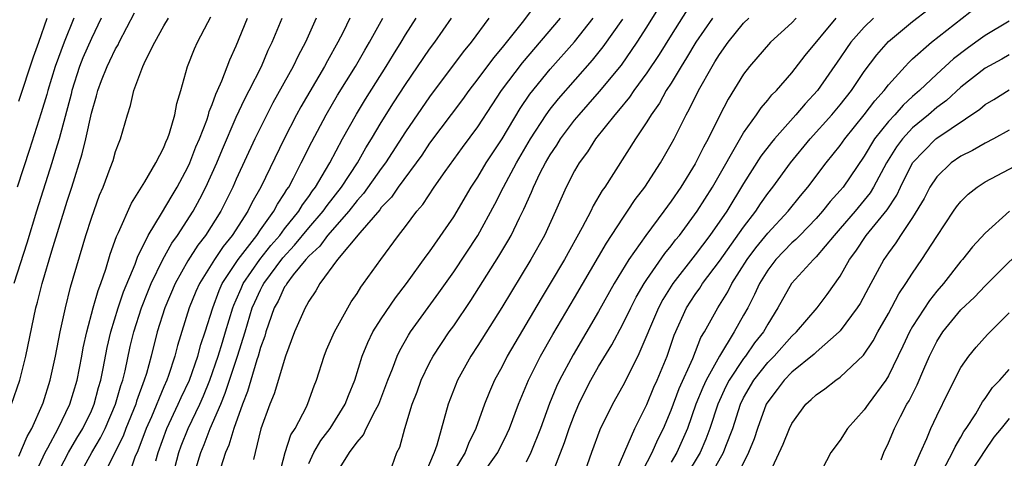
# Model space of a CAD drawing. Units: inches. Extents: x 2619000 to 2622000, y 1485000 to 1488000.
# Drawn here: x 2619619 to 2619701, y 1485245 to 1485281 of the extents above; entities that cross this region are included whole.
import ezdxf

# ---------------------------------------------------------------- set-up
doc = ezdxf.new("R2010")
doc.units = ezdxf.units.IN
doc.header["$MEASUREMENT"] = 0
doc.layers.add('LD26191485_2ft', color=186, linetype='Continuous')

msp = doc.modelspace()

# ---------------------------------------------------------------- linework, layer by layer
at = {"layer": 'LD26191485_2ft'}
for points, elevation in [([(2619661.819, 1485282.181), (2619660.771, 1485280.771), (2619659, 1485278.565), (2619658.288, 1485277.712), (2619657, 1485275.964), (2619656.262, 1485275), (2619655.74, 1485274.26), (2619653, 1485270.628), (2619652.349, 1485269.651), (2619650.394, 1485267), (2619649.839, 1485266.161), (2619649, 1485265.306), (2619648.873, 1485265.127), (2619647.219, 1485263.219), (2619645.383, 1485261), (2619643.905, 1485259), (2619643.586, 1485258.414), (2619643, 1485257.557), (2619642.822, 1485257.178), (2619642.692, 1485257), (2619641.808, 1485255), (2619641.06, 1485253), (2619640.122, 1485249.878), (2619639.767, 1485249), (2619639.044, 1485246.956), (2619638.55, 1485245), (2619638.42, 1485244.42)], 9016), ([(2619669.911, 1485242.089), (2619671.442, 1485245), (2619671.911, 1485246.089), (2619672.365, 1485247), (2619673, 1485248.521), (2619673.68, 1485250.32), (2619674.792, 1485252.792), (2619675.475, 1485254.525), (2619675.774, 1485255), (2619676.866, 1485257), (2619677.689, 1485258.311), (2619678.036, 1485259), (2619679.304, 1485261), (2619680.021, 1485261.979), (2619681, 1485263.177), (2619682.684, 1485265), (2619683.711, 1485266.289), (2619684.319, 1485267), (2619685.848, 1485269), (2619687, 1485270.448), (2619687.382, 1485271), (2619689, 1485272.977), (2619689.862, 1485274.138), (2619690.65, 1485275), (2619691, 1485275.468), (2619692.376, 1485277), (2619692.672, 1485277.328), (2619693, 1485277.628), (2619694.548, 1485279), (2619699, 1485282.51)], 9040), ([(2619618.391, 1485249), (2619619.084, 1485251), (2619619.585, 1485253), (2619620.409, 1485257), (2619620.543, 1485257.457), (2619620.913, 1485259), (2619621.724, 1485261.724), (2619623, 1485265.847), (2619623.377, 1485267), (2619624.24, 1485269.76), (2619624.543, 1485271), (2619625, 1485273.113), (2619625.43, 1485274.571), (2619625.525, 1485275), (2619625.838, 1485275.838), (2619626.3, 1485277), (2619626.536, 1485277.464), (2619627, 1485278.453), (2619627.207, 1485278.793), (2619627.297, 1485279), (2619628.564, 1485281.436)], 8994), ([(2619649.91, 1485243.91), (2619650.295, 1485245), (2619650.538, 1485245.462), (2619650.945, 1485247), (2619651.565, 1485249), (2619651.963, 1485250.037), (2619652.305, 1485251), (2619653, 1485252.435), (2619653.299, 1485253), (2619654.629, 1485255), (2619655, 1485255.517), (2619656.405, 1485257.595), (2619658.736, 1485261.264), (2619659.488, 1485262.512), (2619659.76, 1485263), (2619660.453, 1485264.453), (2619660.819, 1485265.181), (2619661.431, 1485266.569), (2619661.599, 1485267), (2619662.173, 1485268.173), (2619662.599, 1485269), (2619663, 1485269.684), (2619663.529, 1485270.471), (2619663.854, 1485271), (2619665, 1485272.532), (2619665.381, 1485273), (2619666.145, 1485273.855), (2619667.072, 1485274.928), (2619668.884, 1485277.116), (2619670.203, 1485279), (2619671, 1485280.247), (2619672.052, 1485281.948)], 9024), ([(2619674.325, 1485281.675), (2619673, 1485279.592), (2619672.008, 1485277.992), (2619671, 1485276.466), (2619669.928, 1485275), (2619669.557, 1485274.443), (2619668.659, 1485273.341), (2619668.35, 1485273), (2619666.752, 1485271), (2619666.07, 1485269.93), (2619665.377, 1485269), (2619665, 1485268.348), (2619664.308, 1485267), (2619663.423, 1485265), (2619662.508, 1485263), (2619661.394, 1485261), (2619658.977, 1485257.023), (2619657, 1485253.868), (2619656.429, 1485253), (2619655.316, 1485251), (2619654.541, 1485249), (2619653.616, 1485245.616), (2619653.395, 1485245), (2619652.524, 1485243)], 9026), ([(2619668.254, 1485243), (2619670.008, 1485247), (2619671, 1485248.991), (2619671.584, 1485250.416), (2619671.858, 1485251), (2619672.672, 1485253), (2619672.762, 1485253.237), (2619673.258, 1485254.742), (2619674.281, 1485257), (2619675, 1485258.1), (2619675.376, 1485258.624), (2619675.613, 1485259), (2619677, 1485260.856), (2619679, 1485263.691), (2619680.009, 1485265), (2619680.401, 1485265.599), (2619681, 1485266.462), (2619681.417, 1485267), (2619682.88, 1485269), (2619684.521, 1485271), (2619686.313, 1485273), (2619687, 1485273.82), (2619687.934, 1485275), (2619689, 1485276.585), (2619690.027, 1485277.973), (2619691, 1485279.073), (2619693, 1485280.728), (2619694.276, 1485281.724)], 9038), ([(2619625.812, 1485281), (2619625, 1485279.304), (2619624.3, 1485277.7), (2619624.03, 1485277), (2619623.382, 1485275), (2619623.313, 1485274.687), (2619622.33, 1485271), (2619622.027, 1485270.027), (2619621.729, 1485269), (2619620.46, 1485265), (2619619.658, 1485262.342), (2619618.58, 1485259)], 8992), ([(2619623.544, 1485281), (2619622.749, 1485279), (2619622.012, 1485277), (2619621.392, 1485275), (2619621.313, 1485274.686), (2619620.856, 1485273.144), (2619619.887, 1485270.113), (2619618.85, 1485267)], 8990), ([(2619619, 1485244.707), (2619619.671, 1485246.329), (2619620.059, 1485247), (2619620.938, 1485248.938), (2619621, 1485249.11), (2619621.592, 1485251), (2619622.033, 1485253), (2619622.422, 1485255), (2619622.859, 1485257), (2619623.281, 1485258.72), (2619624.546, 1485263), (2619625, 1485264.427), (2619625.677, 1485266.324), (2619625.974, 1485267), (2619626.568, 1485268.568), (2619626.792, 1485269.207), (2619627, 1485269.937), (2619627.287, 1485270.713), (2619627.419, 1485271), (2619627.993, 1485273), (2619628.25, 1485273.75), (2619628.526, 1485275), (2619629.27, 1485277), (2619629.481, 1485277.481), (2619630.243, 1485279), (2619631, 1485280.367), (2619631.38, 1485281)], 8996), ([(2619619, 1485274.113), (2619620.21, 1485277.79), (2619620.656, 1485279), (2619621.349, 1485281)], 8988), ([(2619620.225, 1485243), (2619621, 1485244.653), (2619621.169, 1485245), (2619621.402, 1485245.402), (2619622.263, 1485247), (2619623.229, 1485249), (2619623.813, 1485251), (2619624.214, 1485253), (2619624.333, 1485253.667), (2619624.63, 1485255), (2619625.159, 1485257), (2619625.555, 1485258.445), (2619625.774, 1485259), (2619626.191, 1485260.191), (2619626.56, 1485261.44), (2619627.081, 1485262.919), (2619627.247, 1485263.247), (2619628.324, 1485265.677), (2619629.425, 1485267.425), (2619630.332, 1485269), (2619631, 1485270.29), (2619631.2, 1485270.801), (2619631.298, 1485271), (2619631.471, 1485271.471), (2619631.912, 1485273), (2619632.069, 1485273.931), (2619632.394, 1485275), (2619632.95, 1485277), (2619633.534, 1485278.467), (2619633.775, 1485279), (2619634.64, 1485280.64), (2619634.903, 1485281.097)], 8998), ([(2619622.062, 1485243), (2619623.111, 1485245), (2619623.799, 1485246.201), (2619624.295, 1485247), (2619625, 1485248.46), (2619625.234, 1485249), (2619625.597, 1485250.403), (2619625.778, 1485251), (2619625.981, 1485251.981), (2619626.305, 1485253.695), (2619626.612, 1485255), (2619627.227, 1485257), (2619627.67, 1485258.329), (2619628.627, 1485260.627), (2619628.816, 1485261.184), (2619629.692, 1485263), (2619630.812, 1485264.812), (2619631.686, 1485266.314), (2619632.112, 1485267), (2619633, 1485268.663), (2619633.153, 1485269), (2619633.662, 1485270.338), (2619633.948, 1485271), (2619634.55, 1485272.55), (2619634.696, 1485273), (2619634.749, 1485273.251), (2619635, 1485273.834), (2619635.296, 1485274.703), (2619635.446, 1485275), (2619635.813, 1485275.813), (2619636.463, 1485277.537), (2619637, 1485278.713), (2619637.913, 1485281)], 9000), ([(2619623.928, 1485243), (2619625.029, 1485245), (2619625.765, 1485246.234), (2619626.141, 1485247), (2619627.005, 1485249), (2619627.435, 1485250.564), (2619627.591, 1485251), (2619627.784, 1485251.785), (2619628.216, 1485253.784), (2619628.509, 1485255), (2619629.157, 1485257), (2619629.679, 1485258.322), (2619629.963, 1485259), (2619630.918, 1485261), (2619631.656, 1485262.344), (2619632.127, 1485263), (2619633.425, 1485265), (2619633.983, 1485266.017), (2619634.481, 1485267), (2619635.376, 1485269), (2619635.85, 1485270.15), (2619637, 1485272.786), (2619637.697, 1485274.303), (2619638.075, 1485275), (2619639.08, 1485277), (2619639.65, 1485278.35), (2619639.971, 1485279), (2619640.789, 1485281)], 9002), ([(2619643.619, 1485281), (2619642.724, 1485279), (2619642.123, 1485277.877), (2619641.716, 1485277), (2619640.031, 1485273.97), (2619639, 1485271.945), (2619638.543, 1485271), (2619637, 1485267.663), (2619636.708, 1485267), (2619635.712, 1485265), (2619634.457, 1485263), (2619633.825, 1485262.175), (2619633, 1485260.893), (2619631.944, 1485259), (2619631.087, 1485257), (2619630.451, 1485255), (2619629.947, 1485253), (2619629.554, 1485251.553), (2619629.383, 1485251), (2619628.742, 1485249.258), (2619628.671, 1485249), (2619627.865, 1485247), (2619627.631, 1485246.369), (2619626.849, 1485244.849), (2619625.939, 1485243)], 9004), ([(2619646.405, 1485281), (2619645.841, 1485279.841), (2619645.411, 1485279), (2619644.539, 1485277.461), (2619644.307, 1485277), (2619642.34, 1485273.66), (2619641.978, 1485273), (2619640.952, 1485271), (2619639.02, 1485267), (2619638.292, 1485265.708), (2619637.945, 1485265), (2619636.659, 1485263), (2619635.912, 1485262.088), (2619635.195, 1485261), (2619633.945, 1485259), (2619633.656, 1485258.344), (2619633.107, 1485257), (2619632.138, 1485253.862), (2619631.917, 1485253), (2619631.389, 1485251.389), (2619631.248, 1485251), (2619631, 1485250.445), (2619629.968, 1485247.968), (2619629.546, 1485247), (2619628.853, 1485245.147), (2619628.611, 1485244.611), (2619628.034, 1485243)], 9006), ([(2619630.33, 1485244.33), (2619630.531, 1485245), (2619631.254, 1485247), (2619632.198, 1485249), (2619632.44, 1485249.56), (2619633.116, 1485251), (2619633.802, 1485253), (2619634.05, 1485253.95), (2619634.42, 1485255), (2619635.05, 1485257), (2619635.574, 1485258.426), (2619635.841, 1485259), (2619637.158, 1485261), (2619638.689, 1485263), (2619639, 1485263.457), (2619640.114, 1485265), (2619640.415, 1485265.585), (2619641, 1485266.47), (2619641.193, 1485266.807), (2619641.338, 1485267), (2619641.736, 1485267.736), (2619642.384, 1485269), (2619643.243, 1485270.757), (2619644.436, 1485273), (2619645.39, 1485274.609), (2619646.864, 1485277), (2619647.643, 1485278.357), (2619648.038, 1485279), (2619649.136, 1485281)], 9008), ([(2619631.718, 1485243), (2619632.25, 1485245), (2619632.446, 1485245.554), (2619633.021, 1485247), (2619633.977, 1485249), (2619634.291, 1485249.709), (2619634.814, 1485251), (2619635.507, 1485253), (2619635.845, 1485254.155), (2619636.115, 1485255), (2619636.718, 1485257), (2619636.794, 1485257.206), (2619637, 1485257.649), (2619637.395, 1485258.604), (2619637.581, 1485259), (2619638.95, 1485261), (2619639.848, 1485262.152), (2619640.592, 1485263), (2619641, 1485263.542), (2619642.178, 1485265), (2619642.477, 1485265.522), (2619643, 1485266.219), (2619643.314, 1485266.686), (2619643.563, 1485267), (2619644.396, 1485268.396), (2619644.736, 1485269), (2619645.793, 1485271), (2619646.945, 1485273.055), (2619647.702, 1485274.298), (2619649.406, 1485277), (2619650.008, 1485277.992), (2619650.647, 1485279), (2619651, 1485279.605), (2619651.882, 1485281)], 9010), ([(2619633.646, 1485243.646), (2619634.051, 1485245), (2619634.332, 1485245.668), (2619634.847, 1485247), (2619635.714, 1485249), (2619636.089, 1485249.912), (2619636.425, 1485251), (2619637.088, 1485253), (2619637.724, 1485255), (2619638.324, 1485257), (2619638.522, 1485257.478), (2619639, 1485258.496), (2619639.182, 1485258.818), (2619639.266, 1485259), (2619640.852, 1485261.148), (2619641.823, 1485262.178), (2619643, 1485263.624), (2619644.193, 1485265), (2619644.517, 1485265.483), (2619645.719, 1485267), (2619647.03, 1485269), (2619647.736, 1485270.264), (2619648.204, 1485271), (2619649, 1485272.349), (2619650.018, 1485273.982), (2619651, 1485275.495), (2619653, 1485278.429), (2619653.425, 1485279), (2619654.827, 1485281)], 9012), ([(2619657.912, 1485281), (2619656.45, 1485279), (2619655.795, 1485278.205), (2619653, 1485274.486), (2619651, 1485271.579), (2619649.343, 1485269), (2619649, 1485268.541), (2619647.538, 1485266.462), (2619647, 1485265.885), (2619646.304, 1485265), (2619644.546, 1485263), (2619643.904, 1485262.096), (2619643, 1485261.285), (2619642.751, 1485261), (2619641.72, 1485259.72), (2619641.171, 1485259), (2619641.116, 1485258.884), (2619641, 1485258.725), (2619640.455, 1485257.545), (2619640.147, 1485257), (2619639.655, 1485255.655), (2619639.441, 1485255), (2619639.35, 1485254.65), (2619639, 1485253.715), (2619638.802, 1485253), (2619638.694, 1485252.694), (2619638.191, 1485251), (2619637.938, 1485250.062), (2619637.519, 1485249), (2619636.791, 1485247), (2619636.393, 1485245.606), (2619636.105, 1485245), (2619635.704, 1485243.704)], 9014), ([(2619640.509, 1485243), (2619641.041, 1485245), (2619641.521, 1485246.479), (2619641.862, 1485247), (2619642.803, 1485248.803), (2619642.922, 1485249.078), (2619643.456, 1485250.544), (2619643.647, 1485251), (2619644.27, 1485253), (2619644.477, 1485253.523), (2619645.123, 1485255), (2619646.232, 1485257), (2619646.512, 1485257.487), (2619647, 1485258.194), (2619647.304, 1485258.696), (2619647.539, 1485259), (2619648.963, 1485261), (2619650.438, 1485263), (2619651, 1485263.724), (2619651.947, 1485265), (2619652.439, 1485265.561), (2619653.393, 1485267), (2619654.302, 1485268.302), (2619655.729, 1485270.271), (2619657, 1485271.988), (2619658.18, 1485273.82), (2619658.965, 1485275), (2619660.7, 1485277.3), (2619663.851, 1485281)], 9018), ([(2619643, 1485244.099), (2619643.429, 1485245), (2619644.01, 1485245.991), (2619644.769, 1485247), (2619646.022, 1485249), (2619646.281, 1485249.72), (2619646.819, 1485251), (2619647.433, 1485253), (2619647.882, 1485254.118), (2619648.318, 1485255), (2619649, 1485256.089), (2619650.172, 1485257.828), (2619651.08, 1485259), (2619652.724, 1485261.276), (2619653, 1485261.637), (2619655, 1485264.548), (2619656.459, 1485267), (2619657, 1485267.819), (2619657.699, 1485269), (2619659, 1485270.993), (2619660.493, 1485273.507), (2619661.311, 1485274.689), (2619663, 1485276.758), (2619665, 1485279.044), (2619666.547, 1485281)], 9020), ([(2619645.324, 1485243.323), (2619646.362, 1485245), (2619647, 1485245.869), (2619647.536, 1485246.464), (2619647.764, 1485247), (2619648.529, 1485248.529), (2619648.796, 1485249), (2619649.549, 1485251), (2619649.927, 1485251.928), (2619650.32, 1485253), (2619650.533, 1485253.467), (2619651.262, 1485254.738), (2619651.435, 1485255), (2619653.771, 1485258.229), (2619655, 1485259.977), (2619656.989, 1485263), (2619658.417, 1485265.583), (2619659.117, 1485267), (2619660.193, 1485269), (2619661.368, 1485271), (2619662.664, 1485273), (2619663, 1485273.454), (2619663.69, 1485274.31), (2619666.487, 1485277.513), (2619667.385, 1485278.615), (2619669, 1485280.91)], 9022), ([(2619676.418, 1485281), (2619675.052, 1485279), (2619674.284, 1485277.716), (2619673.828, 1485277), (2619673, 1485275.624), (2619672.601, 1485275), (2619672.035, 1485273.965), (2619671.345, 1485273), (2619671, 1485272.416), (2619670.049, 1485271), (2619667.502, 1485267), (2619667.291, 1485266.709), (2619666.56, 1485265.44), (2619666.353, 1485265), (2619665.638, 1485263.639), (2619664.165, 1485261), (2619663, 1485259.008), (2619662.243, 1485257.757), (2619659.437, 1485253), (2619659, 1485252.147), (2619658.374, 1485251), (2619657.955, 1485250.045), (2619657.539, 1485249), (2619656.836, 1485247), (2619656.236, 1485245.764), (2619655.96, 1485245), (2619655, 1485243.468)], 9028), ([(2619657.218, 1485243), (2619658.663, 1485245), (2619659.423, 1485246.577), (2619659.612, 1485247), (2619660.368, 1485249), (2619661.194, 1485251), (2619662.195, 1485253), (2619663.217, 1485254.783), (2619665, 1485257.813), (2619667.641, 1485262.359), (2619669, 1485264.43), (2619669.403, 1485265), (2619670.031, 1485265.969), (2619670.823, 1485267), (2619672.112, 1485269), (2619673, 1485270.545), (2619673.242, 1485271), (2619674.242, 1485273), (2619674.524, 1485273.476), (2619675.263, 1485275), (2619676.394, 1485277), (2619676.633, 1485277.367), (2619677, 1485277.981), (2619677.719, 1485279), (2619679, 1485280.57), (2619679.44, 1485281)], 9030), ([(2619683.369, 1485281), (2619683, 1485280.607), (2619681.234, 1485279), (2619679.502, 1485277), (2619679, 1485276.347), (2619677.719, 1485274.281), (2619677, 1485272.896), (2619676.063, 1485271), (2619675.682, 1485270.318), (2619675, 1485268.921), (2619673.804, 1485267), (2619673, 1485265.826), (2619672.4, 1485265), (2619670.901, 1485263), (2619669.509, 1485261), (2619668.298, 1485259), (2619667, 1485256.703), (2619664.887, 1485253.113), (2619663.759, 1485251), (2619663.518, 1485250.482), (2619662.943, 1485249.058), (2619662.178, 1485247), (2619661.373, 1485245), (2619661, 1485244.205)], 9032), ([(2619663.127, 1485243.127), (2619664.164, 1485245.836), (2619664.563, 1485247), (2619665, 1485248.154), (2619665.358, 1485249), (2619665.898, 1485250.102), (2619666.358, 1485251), (2619667, 1485252.125), (2619668.083, 1485253.917), (2619669, 1485255.639), (2619669.664, 1485257), (2619670.12, 1485257.88), (2619670.774, 1485259), (2619671, 1485259.35), (2619672.49, 1485261.51), (2619673, 1485262.121), (2619673.375, 1485262.625), (2619673.686, 1485263), (2619675.169, 1485265), (2619676.428, 1485267), (2619679, 1485271.505), (2619680.084, 1485273), (2619680.445, 1485273.555), (2619681, 1485274.19), (2619681.355, 1485274.645), (2619681.717, 1485275), (2619683, 1485276.475), (2619684.099, 1485277.901), (2619686.655, 1485281)], 9034), ([(2619689.763, 1485281), (2619689, 1485280.262), (2619687.896, 1485279), (2619687.52, 1485278.48), (2619687, 1485277.704), (2619685.113, 1485275), (2619684.094, 1485273.906), (2619683.34, 1485273), (2619681.559, 1485271), (2619681.305, 1485270.695), (2619680.439, 1485269.561), (2619679, 1485267.288), (2619677.606, 1485265), (2619676.211, 1485263), (2619675, 1485261.385), (2619673.144, 1485259), (2619672.317, 1485257.683), (2619671.953, 1485257), (2619670.244, 1485253), (2619669, 1485250.533), (2619668.144, 1485249), (2619667.107, 1485246.893), (2619666.406, 1485245), (2619665.516, 1485242.483)], 9036), ([(2619701, 1485280.745), (2619699, 1485279.551), (2619698.242, 1485279), (2619697.508, 1485278.492), (2619696.376, 1485277.625), (2619695, 1485276.366), (2619693.569, 1485275), (2619693, 1485274.511), (2619692.211, 1485273.789), (2619691.518, 1485273), (2619691, 1485272.44), (2619689.85, 1485271), (2619689, 1485269.57), (2619687.24, 1485267), (2619687, 1485266.71), (2619686.184, 1485265.816), (2619685.539, 1485265), (2619685, 1485264.394), (2619683.651, 1485263), (2619683.34, 1485262.66), (2619683, 1485262.372), (2619681.682, 1485261), (2619681, 1485260.108), (2619680.311, 1485259), (2619679.91, 1485258.09), (2619679.343, 1485257), (2619679, 1485256.375), (2619678.232, 1485255), (2619677, 1485252.989), (2619675.905, 1485251), (2619675.619, 1485250.381), (2619675.05, 1485249), (2619674.352, 1485247), (2619673.479, 1485245), (2619673, 1485244.215)], 9042), ([(2619701, 1485277.953), (2619700.394, 1485277.606), (2619699, 1485276.862), (2619697, 1485275.27), (2619695.814, 1485274.186), (2619695, 1485273.582), (2619694.324, 1485273), (2619693, 1485271.912), (2619692.15, 1485271), (2619691.658, 1485270.342), (2619690.84, 1485269), (2619689.766, 1485267), (2619689.476, 1485266.524), (2619688.232, 1485265), (2619687, 1485263.556), (2619686.506, 1485263), (2619685, 1485261.21), (2619684.781, 1485261), (2619682.957, 1485259), (2619681.85, 1485257), (2619681, 1485255.649), (2619680.648, 1485255), (2619679.917, 1485254.083), (2619679.151, 1485253), (2619679, 1485252.808), (2619677.805, 1485251), (2619677.535, 1485250.464), (2619676.862, 1485249), (2619676.221, 1485247), (2619675.887, 1485246.113), (2619675.412, 1485245), (2619674.191, 1485243)], 9044), ([(2619676.202, 1485243), (2619677.341, 1485245), (2619677.528, 1485245.528), (2619678.1, 1485247), (2619678.739, 1485249), (2619679, 1485249.531), (2619679.841, 1485251), (2619681, 1485252.462), (2619681.53, 1485253), (2619683, 1485254.636), (2619683.397, 1485255), (2619685.085, 1485257), (2619685.909, 1485258.091), (2619687, 1485259.617), (2619687.783, 1485261), (2619688.297, 1485261.703), (2619689.161, 1485263), (2619690.88, 1485265.12), (2619691.678, 1485266.322), (2619691.996, 1485267), (2619693.002, 1485269), (2619694.925, 1485271), (2619695, 1485271.062), (2619698.555, 1485273.445), (2619699, 1485273.843), (2619699.732, 1485274.268), (2619701, 1485275.066)], 9046), ([(2619701, 1485271.705), (2619699.708, 1485271), (2619699, 1485270.649), (2619697.958, 1485270.042), (2619697, 1485269.563), (2619696.193, 1485269), (2619695, 1485267.852), (2619694.437, 1485267), (2619693.947, 1485266.053), (2619693, 1485264.493), (2619692.008, 1485263), (2619691.617, 1485262.383), (2619691, 1485261.566), (2619690.61, 1485261), (2619689.334, 1485258.666), (2619688.643, 1485257.357), (2619688.419, 1485257), (2619687, 1485255.096), (2619686.914, 1485255), (2619685, 1485253.327), (2619684.835, 1485253.165), (2619683, 1485251.657), (2619682.354, 1485251), (2619681.782, 1485250.218), (2619681, 1485249.212), (2619680.877, 1485249), (2619680.156, 1485247), (2619679.871, 1485246.129), (2619679.406, 1485245), (2619678.41, 1485243)], 9048), ([(2619681.025, 1485243.025), (2619682.293, 1485245.707), (2619682.8, 1485247), (2619683, 1485247.414), (2619684.162, 1485249), (2619684.608, 1485249.392), (2619685, 1485249.786), (2619685.719, 1485250.281), (2619686.639, 1485251), (2619687, 1485251.251), (2619688.927, 1485253.073), (2619689.73, 1485254.27), (2619690.122, 1485255), (2619691, 1485256.531), (2619691.853, 1485258.147), (2619692.443, 1485259), (2619693, 1485259.878), (2619693.766, 1485261), (2619695, 1485262.899), (2619696.395, 1485265), (2619696.64, 1485265.36), (2619697, 1485265.81), (2619697.588, 1485266.412), (2619698.336, 1485267), (2619699, 1485267.429), (2619701.984, 1485269)], 9050), ([(2619701.031, 1485265), (2619699, 1485263.179), (2619697.96, 1485262.04), (2619697.124, 1485261), (2619697, 1485260.864), (2619695.546, 1485259), (2619695, 1485258.37), (2619694.392, 1485257.608), (2619693, 1485255.437), (2619692.75, 1485255), (2619692.195, 1485253.805), (2619691, 1485251.347), (2619690.776, 1485251), (2619689.31, 1485249), (2619689, 1485248.531), (2619687.597, 1485247), (2619687, 1485246.043), (2619686.239, 1485245), (2619685.164, 1485243)], 9052), ([(2619690.403, 1485244.403), (2619690.617, 1485245), (2619691, 1485245.8), (2619691.495, 1485247), (2619691.992, 1485247.992), (2619692.525, 1485249), (2619692.703, 1485249.297), (2619693.373, 1485250.627), (2619693.918, 1485251.918), (2619694.396, 1485253), (2619695, 1485254.218), (2619695.497, 1485255), (2619697, 1485256.817), (2619698.115, 1485257.885), (2619699, 1485258.82), (2619703.187, 1485263)], 9054), ([(2619692.78, 1485243), (2619693.648, 1485245), (2619694.178, 1485246.178), (2619694.516, 1485247), (2619695, 1485248.058), (2619695.959, 1485250.041), (2619697, 1485252.058), (2619697.649, 1485253), (2619698.264, 1485253.736), (2619699.209, 1485254.791), (2619701, 1485256.57)], 9056), ([(2619695.541, 1485243.541), (2619696.314, 1485245), (2619696.517, 1485245.483), (2619697, 1485246.283), (2619697.248, 1485246.752), (2619697.43, 1485247), (2619698.222, 1485248.222), (2619698.794, 1485249.206), (2619699, 1485249.48), (2619699.614, 1485250.386), (2619700.214, 1485251), (2619701, 1485251.893)], 9058), ([(2619701, 1485247.828), (2619700.337, 1485247), (2619699.723, 1485246.277), (2619698.913, 1485245.087), (2619698.632, 1485244.632), (2619696.53, 1485241.47)], 9060)]:
    msp.add_lwpolyline(points, dxfattribs=dict(at, elevation=elevation))

doc.saveas('drawing.dxf')
